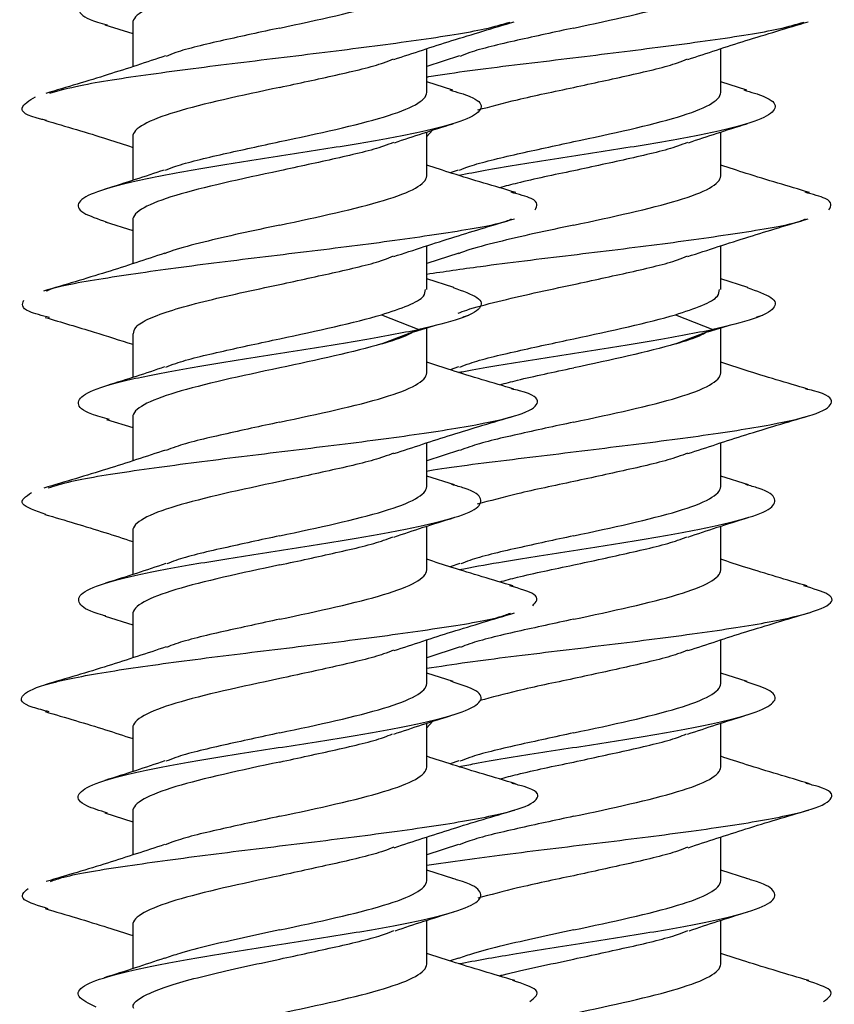
# Model space of a CAD drawing. Units: inches. Extents: x 0.3 to 16.7, y 0.1 to 10.9.
# Drawn here: x 2.6 to 2.7, y 3.6 to 3.7 of the extents above; entities that cross this region are included whole.
import ezdxf

# ---------------------------------------------------------------- set-up
doc = ezdxf.new("R2010")
doc.units = ezdxf.units.IN
doc.header["$MEASUREMENT"] = 0

msp = doc.modelspace()

# ---------------------------------------------------------------- linework, layer by layer
at = {"color": 7, "linetype": 'Continuous', "lineweight": 25}
for p, q in [((2.59633967, 3.7153313), (2.60005807, 3.71415661)), ((2.60005807, 3.71556286), (2.60005807, 3.70973085)), ((2.63942815, 3.70627708), (2.63942815, 3.71210829)), ((2.67879822, 3.70627708), (2.67879822, 3.71210829)), ((2.64381974, 3.71115898), (2.63942815, 3.70973085)), ((2.64293264, 3.70657475), (2.63942815, 3.70768354)), ((2.68230272, 3.70657475), (2.67879822, 3.70768354)), ((2.63942815, 3.70035149), (2.64021383, 3.70121592)), ((2.63942815, 3.6951105), (2.63942815, 3.70096739)), ((2.67879822, 3.6951105), (2.67879822, 3.70096739)), ((2.60005807, 3.70035149), (2.60005807, 3.69449409)), ((2.64364299, 3.69588677), (2.64255842, 3.69552707)), ((2.59638883, 3.68893799), (2.60005807, 3.68777828)), ((2.60005807, 3.68918491), (2.60005807, 3.68335504)), ((2.63942815, 3.67989994), (2.63942815, 3.68572563)), ((2.67879822, 3.67989994), (2.67879822, 3.68572563)), ((2.64371164, 3.68474369), (2.63942815, 3.68335504)), ((2.64305999, 3.68015766), (2.63942815, 3.68130577)), ((2.68243006, 3.68015766), (2.67879822, 3.68130577)), ((2.63335684, 3.67651067), (2.63839393, 3.67455907)), ((2.64429174, 3.6762396), (2.64506049, 3.67647088)), ((2.67272692, 3.67651067), (2.67776401, 3.67455907)), ((2.68366181, 3.6762396), (2.68443057, 3.67647088)), ((2.63335684, 3.67260748), (2.63839393, 3.67455907)), ((2.63771794, 3.67424231), (2.6409045, 3.67521812)), ((2.63942815, 3.66873255), (2.63942815, 3.67476602)), ((2.67272692, 3.67260748), (2.67776401, 3.67455907)), ((2.67708802, 3.67424231), (2.68027458, 3.67521812)), ((2.67879822, 3.66873255), (2.67879822, 3.67476602)), ((2.60005807, 3.67397286), (2.60005807, 3.66811663)), ((2.6436981, 3.66952781), (2.64255293, 3.66914736)), ((2.59653781, 3.6625141), (2.60005807, 3.66140046)), ((2.60005807, 3.66280696), (2.60005807, 3.65697719)), ((2.63942815, 3.65352118), (2.63942815, 3.65935224)), ((2.67879822, 3.65352118), (2.67879822, 3.65935224)), ((2.64383848, 3.65840935), (2.63942815, 3.65697719)), ((2.64316377, 3.65374734), (2.63942815, 3.65492744)), ((2.68253384, 3.65374734), (2.67879822, 3.65492744)), ((2.63942815, 3.6423546), (2.63942815, 3.64821141)), ((2.67879822, 3.6423546), (2.67879822, 3.64821141)), ((2.60005807, 3.64759559), (2.60005807, 3.64173881)), ((2.6438622, 3.64320595), (2.6425546, 3.6427708)), ((2.59636273, 3.63619023), (2.60005807, 3.63502295)), ((2.60005807, 3.636429), (2.60005807, 3.63059772)), ((2.63942815, 3.62714322), (2.63942815, 3.63297421)), ((2.67879822, 3.62714322), (2.67879822, 3.63297421)), ((2.64390695, 3.63205493), (2.63942815, 3.63059772)), ((2.64296399, 3.62743131), (2.63942815, 3.62854964)), ((2.68233407, 3.62743131), (2.67879822, 3.62854964)), ((2.64021392, 3.62208217), (2.63942815, 3.62121763)), ((2.63942815, 3.61597664), (2.63942815, 3.62183356)), ((2.67879822, 3.61597664), (2.67879822, 3.62183356)), ((2.60005807, 3.62121763), (2.60005807, 3.61536054)), ((2.643737, 3.61678537), (2.6425582, 3.61639387)), ((2.59630951, 3.60982895), (2.60005807, 3.60864468)), ((2.60005807, 3.61005105), (2.60005807, 3.60421876)), ((2.63942815, 3.60076527), (2.63942815, 3.60659626)), ((2.67879822, 3.60076527), (2.67879822, 3.60659626)), ((2.64369202, 3.60560297), (2.63942815, 3.60421876)), ((2.64304442, 3.60102862), (2.63942815, 3.60217187)), ((2.6824145, 3.60102862), (2.67879822, 3.60217187)), ((2.63942815, 3.58959869), (2.63942815, 3.59545576)), ((2.67879822, 3.58959869), (2.67879822, 3.59545576)), ((2.60005807, 3.59483968), (2.60005807, 3.58898215)), ((2.64369213, 3.59039193), (2.64255461, 3.59001452))]:
    msp.add_line(p, q, dxfattribs=at)
for points, knots in [([(2.64292865, 3.73290183), (2.64322355, 3.7328267), (2.64537333, 3.73227908), (2.64684049, 3.73125896), (2.64669129, 3.72984146), (2.64326527, 3.72842397), (2.6372456, 3.72700647), (2.62923274, 3.72558897), (2.62015248, 3.72417148), (2.61102583, 3.72275398), (2.60288003, 3.72133648), (2.59665287, 3.71991898), (2.59297922, 3.71850149), (2.59252945, 3.71708399), (2.59393473, 3.71601936), (2.59620031, 3.71542722), (2.59665805, 3.71530759)], [0, 0, 0, 0, 0.012809166, 0.093375164, 0.173941162, 0.254507162, 0.335073158, 0.415639158, 0.496205154, 0.576771154, 0.657337151, 0.73790315, 0.818469149, 0.899035146, 0.979601146, 1, 1, 1, 1]), ([(2.61974311, 3.72215735), (2.61458958, 3.72105827), (2.60946778, 3.71995919), (2.60217958, 3.71776103), (2.60005807, 3.71666194), (2.60005807, 3.71556286)], [0, 0, 0, 0, 0.5, 0.5, 1, 1, 1, 1]), ([(2.61974311, 3.71489397), (2.62489664, 3.71599305), (2.63001843, 3.71709213), (2.63730663, 3.71929029), (2.63942815, 3.72038937), (2.63942815, 3.72148845)], [0, 0, 0, 0, 0.5, 0.5, 1, 1, 1, 1]), ([(2.65911319, 3.71489397), (2.66426672, 3.71599305), (2.66938851, 3.71709213), (2.67667671, 3.71929029), (2.67879822, 3.72038937), (2.67879822, 3.72148845)], [0, 0, 0, 0, 0.5, 0.5, 1, 1, 1, 1]), ([(2.58895897, 3.70617703), (2.59017986, 3.70652127), (2.59319037, 3.70737012), (2.60221604, 3.70872357), (2.61400028, 3.71023739), (2.62671751, 3.7117512), (2.63832543, 3.71326501), (2.64689008, 3.71457827), (2.64956723, 3.71538693), (2.65057383, 3.71569099)], [0, 0, 0, 0, 0.108549448, 0.267664268, 0.426779077, 0.585893871, 0.745008665, 0.904123474, 1, 1, 1, 1]), ([(2.63502829, 3.71067829), (2.63759285, 3.71152739), (2.64283354, 3.71326252), (2.64834462, 3.71489025), (2.65115881, 3.71572144)], [0, 0, 0, 0, 0.489357207, 1, 1, 1, 1]), ([(2.63942815, 3.70833237), (2.64022164, 3.70846277), (2.64408572, 3.70909778), (2.6535317, 3.71023739), (2.66604432, 3.7117512), (2.67770724, 3.71326501), (2.68625853, 3.71457827), (2.68893686, 3.71538693), (2.68994391, 3.71569099)], [0, 0, 0, 0, 0.0531621755, 0.2588819197, 0.464601645, 0.6703213703, 0.8760411145, 1, 1, 1, 1]), ([(2.67439837, 3.71067829), (2.67696293, 3.71152739), (2.68220362, 3.71326252), (2.6877147, 3.71489025), (2.69052889, 3.71572144)], [0, 0, 0, 0, 0.489357207, 1, 1, 1, 1]), ([(2.61974311, 3.71489397), (2.61720117, 3.71434443), (2.6121173, 3.71324534), (2.60668438, 3.71197843), (2.60493072, 3.71126105), (2.60452044, 3.71109321)], [0, 0, 0, 0, 0.433762056, 0.867524112, 1, 1, 1, 1]), ([(2.65911319, 3.71489397), (2.65657125, 3.71434443), (2.65148738, 3.71324534), (2.64605446, 3.71197843), (2.6443008, 3.71126105), (2.64389051, 3.71109321)], [0, 0, 0, 0, 0.433762056, 0.867524112, 1, 1, 1, 1]), ([(2.60444967, 3.71115898), (2.60190519, 3.71031593), (2.59671139, 3.70859511), (2.59122932, 3.70697543), (2.58843296, 3.70614925)], [0, 0, 0, 0, 0.489908171, 1, 1, 1, 1]), ([(2.61974311, 3.70694598), (2.62228503, 3.70749552), (2.62736889, 3.7085946), (2.6328015, 3.70986142), (2.63455496, 3.7105787), (2.63496502, 3.71074644)], [0, 0, 0, 0, 0.43379554, 0.86759108, 1, 1, 1, 1]), ([(2.65911319, 3.70694598), (2.66165511, 3.70749552), (2.66673897, 3.7085946), (2.67217158, 3.70986142), (2.67392504, 3.7105787), (2.6743351, 3.71074644)], [0, 0, 0, 0, 0.4337955401, 0.8675910802, 1, 1, 1, 1]), ([(2.64253331, 3.70659919), (2.64350964, 3.70631413), (2.64610428, 3.70555657), (2.6471568, 3.70432651), (2.64569855, 3.70290902), (2.6411955, 3.70149152), (2.63430044, 3.70007402), (2.62575322, 3.69865653), (2.61652985, 3.69723903), (2.60766742, 3.69582153), (2.60017379, 3.69440403), (2.59487132, 3.69298654), (2.59244727, 3.69156904), (2.59282731, 3.69021555), (2.59539757, 3.68933456), (2.59658933, 3.68892606)], [0, 0, 0, 0, 0.048388359, 0.12859474, 0.208801126, 0.289007507, 0.369213892, 0.449420275, 0.529626659, 0.609833044, 0.690039426, 0.770245812, 0.850452193, 0.930658578, 1, 1, 1, 1]), ([(2.61974311, 3.70694598), (2.61458958, 3.7058469), (2.60946778, 3.70474782), (2.60217958, 3.70254965), (2.60005807, 3.70145057), (2.60005807, 3.70035149)], [0, 0, 0, 0, 0.5, 0.5, 1, 1, 1, 1]), ([(2.61974311, 3.69968259), (2.62489664, 3.70078168), (2.63001843, 3.70188076), (2.63730663, 3.70407892), (2.63942815, 3.705178), (2.63942815, 3.70627708)], [0, 0, 0, 0, 0.5, 0.5, 1, 1, 1, 1]), ([(2.68190339, 3.70659919), (2.68287972, 3.70631413), (2.68547437, 3.70555657), (2.68652679, 3.70432651), (2.68506894, 3.70290902), (2.68056441, 3.70149152), (2.67367487, 3.70007402), (2.66510707, 3.69865653), (2.65596051, 3.69723903), (2.64841804, 3.69607045), (2.64491106, 3.69537437), (2.64378462, 3.6951508)], [0, 0, 0, 0, 0.07469813, 0.198514413, 0.322330703, 0.446146985, 0.569963274, 0.693779559, 0.817595847, 0.941412135, 1, 1, 1, 1]), ([(2.64628741, 3.70393106), (2.64797984, 3.70438649), (2.6517144, 3.70539147), (2.65649762, 3.70639644), (2.65911319, 3.70694598)], [0, 0, 0, 0, 0.453178393, 1, 1, 1, 1]), ([(2.65911319, 3.69968259), (2.66426672, 3.70078168), (2.66938851, 3.70188076), (2.67667671, 3.70407892), (2.67879822, 3.705178), (2.67879822, 3.70627708)], [0, 0, 0, 0, 0.5, 0.5, 1, 1, 1, 1]), ([(2.58850153, 3.70252885), (2.58829039, 3.70257534), (2.58578771, 3.70312644), (2.58452413, 3.70418214), (2.58620788, 3.70519134), (2.58704975, 3.70569595)], [0, 0, 0, 0, 0.044038706, 0.522019344, 1, 1, 1, 1]), ([(2.58829915, 3.70254078), (2.59112107, 3.70171339), (2.59512423, 3.70053966), (2.59893391, 3.69928832), (2.60005807, 3.69891907)], [0, 0, 0, 0, 0.704921163, 1, 1, 1, 1]), ([(2.63511926, 3.69954286), (2.63638474, 3.69996874), (2.63894505, 3.70083038), (2.64161006, 3.70166289), (2.64295784, 3.70208391)], [0, 0, 0, 0, 0.494269092, 1, 1, 1, 1]), ([(2.67448934, 3.69954286), (2.67575482, 3.69996874), (2.67831513, 3.70083038), (2.68098014, 3.70166289), (2.68232792, 3.70208391)], [0, 0, 0, 0, 0.494269092, 1, 1, 1, 1]), ([(2.60443139, 3.69584744), (2.60486843, 3.69602674), (2.6066449, 3.69675559), (2.61211393, 3.69803397), (2.61720005, 3.69913305), (2.61974311, 3.69968259)], [0, 0, 0, 0, 0.140257539, 0.570128769, 1, 1, 1, 1]), ([(2.63496515, 3.69957991), (2.63455506, 3.69941215), (2.63280156, 3.69869486), (2.62736889, 3.69742802), (2.62228504, 3.69632894), (2.61974311, 3.6957794)], [0, 0, 0, 0, 0.1324207279, 0.566210364, 1, 1, 1, 1]), ([(2.64380147, 3.69584744), (2.6442385, 3.69602674), (2.64601498, 3.69675559), (2.65148401, 3.69803397), (2.65657013, 3.69913305), (2.65911319, 3.69968259)], [0, 0, 0, 0, 0.140257539, 0.570128769, 1, 1, 1, 1]), ([(2.67433523, 3.69957991), (2.67392514, 3.69941215), (2.67217164, 3.69869486), (2.66673897, 3.69742802), (2.66165511, 3.69632894), (2.65911319, 3.6957794)], [0, 0, 0, 0, 0.132420728, 0.566210364, 1, 1, 1, 1]), ([(2.60427291, 3.69588677), (2.60298475, 3.69545437), (2.60037521, 3.69457841), (2.59767227, 3.69373527), (2.59630359, 3.69330834)], [0, 0, 0, 0, 0.49363538, 1, 1, 1, 1]), ([(2.61974311, 3.6957794), (2.61458958, 3.69468032), (2.60946778, 3.69358124), (2.60217958, 3.69138307), (2.60005807, 3.69028399), (2.60005807, 3.68918491)], [0, 0, 0, 0, 0.5, 0.5, 1, 1, 1, 1]), ([(2.65134304, 3.69287464), (2.64848512, 3.69371219), (2.64444069, 3.69489746), (2.64056512, 3.6961706), (2.63942815, 3.6965441)], [0, 0, 0, 0, 0.706630492, 1, 1, 1, 1]), ([(2.65911319, 3.6957794), (2.65646279, 3.69522986), (2.65282734, 3.69447607), (2.64997843, 3.69372229), (2.6492065, 3.69351804)], [0, 0, 0, 0, 0.729041981, 1, 1, 1, 1]), ([(2.69071312, 3.69287464), (2.6878552, 3.69371219), (2.68381077, 3.69489746), (2.6799352, 3.6961706), (2.67879822, 3.6965441)], [0, 0, 0, 0, 0.706630492, 1, 1, 1, 1]), ([(2.61974311, 3.68851601), (2.62489664, 3.68961509), (2.63001843, 3.69071418), (2.63730663, 3.69291234), (2.63942815, 3.69401142), (2.63942815, 3.6951105)], [0, 0, 0, 0, 0.5, 0.5, 1, 1, 1, 1]), ([(2.65911319, 3.68851601), (2.66426672, 3.68961509), (2.66938851, 3.69071418), (2.67667671, 3.69291234), (2.67879822, 3.69401142), (2.67879822, 3.6951105)], [0, 0, 0, 0, 0.5, 0.5, 1, 1, 1, 1]), ([(2.6539319, 3.69055782), (2.65422207, 3.69106243), (2.65467211, 3.69184505), (2.65176447, 3.69262766), (2.65073157, 3.69290568)], [0, 0, 0, 0, 0.644764373, 1, 1, 1, 1]), ([(2.69330198, 3.69055782), (2.69359215, 3.69106243), (2.69404219, 3.69184505), (2.69113455, 3.69262766), (2.69010165, 3.69290568)], [0, 0, 0, 0, 0.644764373, 1, 1, 1, 1]), ([(2.58848308, 3.67969632), (2.58868, 3.67978459), (2.59000261, 3.68037747), (2.59644392, 3.68147495), (2.60692904, 3.68298876), (2.61941228, 3.68450258), (2.63193468, 3.68601639), (2.64255261, 3.6875302), (2.64915049, 3.68863591), (2.65057214, 3.68923702), (2.65080037, 3.68933352)], [0, 0, 0, 0, 0.027478581, 0.184558647, 0.34163873, 0.498718818, 0.655798895, 0.812878958, 0.96995902, 1, 1, 1, 1]), ([(2.63502539, 3.68429919), (2.63773396, 3.68519276), (2.64306208, 3.68695052), (2.64849507, 3.68855622), (2.65116618, 3.68934565)], [0, 0, 0, 0, 0.508352897, 1, 1, 1, 1]), ([(2.63942815, 3.68195521), (2.64175375, 3.68229973), (2.64748559, 3.68314885), (2.65882372, 3.68450258), (2.67129364, 3.68601639), (2.68192579, 3.6875302), (2.68852046, 3.68863591), (2.6899422, 3.68923702), (2.69017045, 3.68933352)], [0, 0, 0, 0, 0.140080197, 0.345250647, 0.550421084, 0.755591501, 0.960761918, 1, 1, 1, 1]), ([(2.67439547, 3.68429919), (2.67710404, 3.68519276), (2.68243216, 3.68695052), (2.68786514, 3.68855622), (2.69053625, 3.68934565)], [0, 0, 0, 0, 0.508352897, 1, 1, 1, 1]), ([(2.61974311, 3.68851601), (2.61795692, 3.68813592), (2.61438455, 3.68737572), (2.60948979, 3.68623543), (2.60600303, 3.68533723), (2.60465435, 3.68481912), (2.60429509, 3.6846811)], [0, 0, 0, 0, 0.2973445126, 0.5946890253, 0.8920335379, 1, 1, 1, 1]), ([(2.65911319, 3.68851601), (2.657327, 3.68813592), (2.65375463, 3.68737572), (2.64885986, 3.68623543), (2.6453731, 3.68533723), (2.64402443, 3.68481912), (2.64366517, 3.6846811)], [0, 0, 0, 0, 0.297344513, 0.594689025, 0.892033538, 1, 1, 1, 1]), ([(2.60434156, 3.68474369), (2.60175822, 3.68389111), (2.59647553, 3.68214766), (2.59095169, 3.68051544), (2.58812912, 3.67968141)], [0, 0, 0, 0, 0.489019934, 1, 1, 1, 1]), ([(2.61974311, 3.68056803), (2.6222855, 3.68111757), (2.6273703, 3.68221665), (2.63281781, 3.68348821), (2.63458071, 3.68421023), (2.63500184, 3.68438271)], [0, 0, 0, 0, 0.432177624, 0.864355249, 1, 1, 1, 1]), ([(2.65911319, 3.68056803), (2.66165558, 3.68111757), (2.66674037, 3.68221665), (2.67218789, 3.68348821), (2.67395079, 3.68421023), (2.67437192, 3.68438271)], [0, 0, 0, 0, 0.432177624, 0.864355249, 1, 1, 1, 1]), ([(2.60018076, 3.67397286), (2.60021754, 3.67427077), (2.60030126, 3.67494877), (2.60213473, 3.67600687), (2.60523516, 3.67714716), (2.60944395, 3.67828745), (2.61439601, 3.67942774), (2.61796074, 3.68018793), (2.61974311, 3.68056803)], [0, 0, 0, 0, 0.1355105153, 0.3084084122, 0.4813063092, 0.6542042061, 0.8271021031, 1, 1, 1, 1]), ([(2.63335684, 3.67651067), (2.63463721, 3.67692663), (2.63719795, 3.67775854), (2.63918859, 3.6788883), (2.63923322, 3.6796021), (2.63925184, 3.67989994)], [0, 0, 0, 0, 0.368182505, 0.736365011, 1, 1, 1, 1]), ([(2.64298301, 3.68016202), (2.64423214, 3.67971187), (2.64679243, 3.67878922), (2.64692885, 3.67739407), (2.64435988, 3.67597657), (2.64038258, 3.67503157), (2.63839393, 3.67455907)], [0, 0, 0, 0, 0.241025378, 0.494016923, 0.747008458, 1, 1, 1, 1]), ([(2.64362696, 3.67671905), (2.64399804, 3.67686175), (2.64535751, 3.67738455), (2.64885892, 3.67828745), (2.65375487, 3.67942774), (2.65732708, 3.68018793), (2.65911319, 3.68056803)], [0, 0, 0, 0, 0.111225923, 0.407483949, 0.703741974, 1, 1, 1, 1]), ([(2.67272692, 3.67651067), (2.67400729, 3.67692663), (2.67656802, 3.67775854), (2.67855867, 3.6788883), (2.6786033, 3.6796021), (2.67862192, 3.67989994)], [0, 0, 0, 0, 0.368182505, 0.736365011, 1, 1, 1, 1]), ([(2.68235309, 3.68016202), (2.68360222, 3.67971187), (2.68616251, 3.67878922), (2.68629893, 3.67739407), (2.68372996, 3.67597657), (2.67975266, 3.67503157), (2.67776401, 3.67455907)], [0, 0, 0, 0, 0.241025378, 0.494016923, 0.747008458, 1, 1, 1, 1]), ([(2.58892377, 3.67612859), (2.58789287, 3.6763969), (2.58492314, 3.67716981), (2.58525475, 3.67794272), (2.58547124, 3.67844733)], [0, 0, 0, 0, 0.347138295, 1, 1, 1, 1]), ([(2.58831982, 3.67615674), (2.5905178, 3.67550748), (2.59449161, 3.67433367), (2.59833882, 3.67310824), (2.60005807, 3.67256062)], [0, 0, 0, 0, 0.5531180766, 1, 1, 1, 1]), ([(2.59695595, 3.66248701), (2.59608919, 3.66273104), (2.59354416, 3.66344757), (2.59235238, 3.66463659), (2.5935332, 3.66605409), (2.59780619, 3.66747159), (2.60451825, 3.66888909), (2.61296989, 3.67030658), (2.62214335, 3.67172408), (2.63119764, 3.67314158), (2.63599517, 3.67408658), (2.63839393, 3.67455907)], [0, 0, 0, 0, 0.060642753, 0.178062409, 0.295482067, 0.412901719, 0.530321378, 0.64774103, 0.765160689, 0.882580343, 1, 1, 1, 1]), ([(2.64372201, 3.66879103), (2.64387283, 3.66882371), (2.64620378, 3.6693289), (2.65247547, 3.67030658), (2.66147729, 3.67172408), (2.67057676, 3.67314158), (2.67536826, 3.67408658), (2.67776401, 3.67455907)], [0, 0, 0, 0, 0.016999998, 0.26274999, 0.508499998, 0.754249995, 1, 1, 1, 1]), ([(2.60448844, 3.66949153), (2.60490835, 3.66966348), (2.6066702, 3.67038498), (2.61211607, 3.67165602), (2.61720076, 3.6727551), (2.61974311, 3.67330464)], [0, 0, 0, 0, 0.135288302, 0.567644151, 1, 1, 1, 1]), ([(2.63335684, 3.67260748), (2.63473548, 3.67302343), (2.63656245, 3.67357466), (2.63739099, 3.67412588), (2.63759432, 3.67426115)], [0, 0, 0, 0, 0.754601629, 1, 1, 1, 1]), ([(2.64385852, 3.66949153), (2.64427843, 3.66966348), (2.64604028, 3.67038498), (2.65148615, 3.67165602), (2.65657084, 3.6727551), (2.65911319, 3.67330464)], [0, 0, 0, 0, 0.135288302, 0.567644151, 1, 1, 1, 1]), ([(2.67272692, 3.67260748), (2.67410556, 3.67302343), (2.67593253, 3.67357466), (2.67676107, 3.67412588), (2.67696439, 3.67426115)], [0, 0, 0, 0, 0.754601629, 1, 1, 1, 1]), ([(2.60432802, 3.66952781), (2.60306817, 3.66910413), (2.60052032, 3.66824731), (2.5978672, 3.66741842), (2.59652598, 3.6669994)], [0, 0, 0, 0, 0.4944768204, 1, 1, 1, 1]), ([(2.61974311, 3.66940145), (2.61458958, 3.66830236), (2.60946778, 3.66720328), (2.60217958, 3.66500512), (2.60005807, 3.66390604), (2.60005807, 3.66280696)], [0, 0, 0, 0, 0.5, 0.5, 1, 1, 1, 1]), ([(2.65110219, 3.66656813), (2.6482769, 3.66739595), (2.6442998, 3.66856125), (2.64052218, 3.66980411), (2.63942815, 3.67016406)], [0, 0, 0, 0, 0.710389775, 1, 1, 1, 1]), ([(2.64920474, 3.66713964), (2.64997724, 3.66734403), (2.65282667, 3.66809797), (2.65646282, 3.6688519), (2.65911319, 3.66940145)], [0, 0, 0, 0, 0.27110434, 1, 1, 1, 1]), ([(2.69047226, 3.66656813), (2.68764698, 3.66739595), (2.68366988, 3.66856125), (2.67989226, 3.66980411), (2.67879822, 3.67016406)], [0, 0, 0, 0, 0.710389775, 1, 1, 1, 1]), ([(2.61974311, 3.66213806), (2.62489664, 3.66323714), (2.63001843, 3.66433622), (2.63730663, 3.66653439), (2.63942815, 3.66763347), (2.63942815, 3.66873255)], [0, 0, 0, 0, 0.5, 0.5, 1, 1, 1, 1]), ([(2.65911319, 3.66213806), (2.66426672, 3.66323714), (2.66938851, 3.66433622), (2.67667671, 3.66653439), (2.67879822, 3.66763347), (2.67879822, 3.66873255)], [0, 0, 0, 0, 0.5, 0.5, 1, 1, 1, 1]), ([(2.58873742, 3.65333879), (2.58967673, 3.65363464), (2.59221816, 3.65443509), (2.60060417, 3.65574014), (2.61212609, 3.65725395), (2.62480479, 3.65876776), (2.63679134, 3.66028158), (2.64657253, 3.66179539), (2.6529944, 3.6633092), (2.6547861, 3.66482301), (2.65378016, 3.66591575), (2.65114163, 3.66650387), (2.65076691, 3.6665874)], [0, 0, 0, 0, 0.066991003, 0.181252987, 0.295514975, 0.409776975, 0.52403898, 0.638300976, 0.752562961, 0.866824947, 0.981086943, 1, 1, 1, 1]), ([(2.63942815, 3.65559786), (2.63970658, 3.65564529), (2.6429474, 3.65619732), (2.65171611, 3.65725395), (2.66411594, 3.65876776), (2.67617721, 3.66028158), (2.68593838, 3.66179539), (2.69236561, 3.6633092), (2.69415586, 3.66482301), (2.69315024, 3.66591575), (2.69051171, 3.66650387), (2.69013699, 3.6665874)], [0, 0, 0, 0, 0.012946863, 0.150697172, 0.288447495, 0.426197823, 0.563948142, 0.701698447, 0.839448753, 0.977199071, 1, 1, 1, 1]), ([(2.63502587, 3.65792146), (2.63759321, 3.65877147), (2.64284053, 3.66050878), (2.64835582, 3.66213768), (2.65117267, 3.66296961)], [0, 0, 0, 0, 0.489267053, 1, 1, 1, 1]), ([(2.67439595, 3.65792146), (2.67696329, 3.65877147), (2.68221061, 3.66050878), (2.6877259, 3.66213768), (2.69054274, 3.66296961)], [0, 0, 0, 0, 0.4892670533, 1, 1, 1, 1]), ([(2.61974311, 3.66213806), (2.61720117, 3.66158852), (2.6121173, 3.66048944), (2.60668436, 3.65922252), (2.60493069, 3.65850514), (2.6045204, 3.65833729)], [0, 0, 0, 0, 0.433760486, 0.867520972, 1, 1, 1, 1]), ([(2.65911319, 3.66213806), (2.65657125, 3.66158852), (2.65148737, 3.66048944), (2.64605444, 3.65922252), (2.64430077, 3.65850514), (2.64389048, 3.65833729)], [0, 0, 0, 0, 0.433760486, 0.867520972, 1, 1, 1, 1]), ([(2.6044684, 3.65840935), (2.60186812, 3.65754945), (2.59654344, 3.6557886), (2.59098424, 3.65414676), (2.58813984, 3.65330671)], [0, 0, 0, 0, 0.488344418, 1, 1, 1, 1]), ([(2.63496302, 3.65798976), (2.63455357, 3.65782228), (2.63280062, 3.65710526), (2.62736881, 3.6558387), (2.62228501, 3.65473961), (2.61974311, 3.65419007)], [0, 0, 0, 0, 0.1322328095, 0.5661164047, 1, 1, 1, 1]), ([(2.6743331, 3.65798976), (2.67392365, 3.65782228), (2.67217069, 3.65710526), (2.66673889, 3.6558387), (2.66165509, 3.65473961), (2.65911319, 3.65419007)], [0, 0, 0, 0, 0.132232809, 0.566116405, 1, 1, 1, 1]), ([(2.59647637, 3.63618151), (2.59633566, 3.63621656), (2.59429787, 3.6367241), (2.5927826, 3.63770415), (2.59263902, 3.63912164), (2.59582321, 3.64053914), (2.60163701, 3.64195664), (2.60951457, 3.64337414), (2.6185423, 3.64479163), (2.6277061, 3.64620913), (2.6359737, 3.64762663), (2.64239586, 3.64904412), (2.6463073, 3.65046162), (2.64704212, 3.65187912), (2.64572703, 3.65298355), (2.64337799, 3.65361547), (2.64278535, 3.6537749)], [0, 0, 0, 0, 0.005976055, 0.086545918, 0.167115786, 0.247685652, 0.328255517, 0.408825385, 0.489395248, 0.569965116, 0.650534979, 0.731104846, 0.811674711, 0.892244578, 0.972814444, 1, 1, 1, 1]), ([(2.61974311, 3.65419007), (2.61458958, 3.65309099), (2.60946778, 3.65199191), (2.60217958, 3.64979375), (2.60005807, 3.64869467), (2.60005807, 3.64759559)], [0, 0, 0, 0, 0.5, 0.5, 1, 1, 1, 1]), ([(2.61974311, 3.64692669), (2.62489664, 3.64802577), (2.63001843, 3.64912485), (2.63730663, 3.65132301), (2.63942815, 3.6524221), (2.63942815, 3.65352118)], [0, 0, 0, 0, 0.5, 0.5, 1, 1, 1, 1]), ([(2.64376673, 3.64239989), (2.64548291, 3.64272464), (2.64969606, 3.64352189), (2.65795239, 3.64479163), (2.66706545, 3.64620913), (2.67534665, 3.64762663), (2.68176517, 3.64904412), (2.68567758, 3.65046162), (2.68641214, 3.65187912), (2.68509712, 3.65298355), (2.68274807, 3.65361547), (2.68215543, 3.6537749)], [0, 0, 0, 0, 0.085648189, 0.210263148, 0.334878114, 0.459493072, 0.584108038, 0.708722999, 0.833337963, 0.957952927, 1, 1, 1, 1]), ([(2.65911319, 3.65419007), (2.65649842, 3.65364053), (2.65167958, 3.65262776), (2.64791752, 3.65161499), (2.64619681, 3.65115177)], [0, 0, 0, 0, 0.542611963, 1, 1, 1, 1]), ([(2.65911319, 3.64692669), (2.66426672, 3.64802577), (2.66938851, 3.64912485), (2.67667671, 3.65132301), (2.67879822, 3.6524221), (2.67879822, 3.65352118)], [0, 0, 0, 0, 0.5, 0.5, 1, 1, 1, 1]), ([(2.58843397, 3.64978307), (2.58707676, 3.65025495), (2.5842682, 3.65123143), (2.58573842, 3.65220791), (2.58649817, 3.65271251)], [0, 0, 0, 0, 0.483242038, 1, 1, 1, 1]), ([(2.58829002, 3.64978757), (2.59098665, 3.64899617), (2.59494984, 3.64783307), (2.59882093, 3.64656457), (2.60005807, 3.64615918)], [0, 0, 0, 0, 0.680417424, 1, 1, 1, 1]), ([(2.63501271, 3.64675047), (2.6363213, 3.64719125), (2.63897666, 3.64808567), (2.64172293, 3.64894232), (2.64311581, 3.64937681)], [0, 0, 0, 0, 0.4928122248, 1, 1, 1, 1]), ([(2.67438278, 3.64675047), (2.67569138, 3.64719125), (2.67834674, 3.64808567), (2.68109301, 3.64894232), (2.68248589, 3.64937681)], [0, 0, 0, 0, 0.492812225, 1, 1, 1, 1]), ([(2.61974311, 3.64692669), (2.61720249, 3.64637715), (2.61212124, 3.64527807), (2.60672876, 3.64402408), (2.60500081, 3.64331963), (2.60462084, 3.64316473)], [0, 0, 0, 0, 0.438234665, 0.87646933, 1, 1, 1, 1]), ([(2.61974311, 3.64302349), (2.62228398, 3.64357303), (2.62736571, 3.64467211), (2.63276568, 3.6459285), (2.6344984, 3.64663535), (2.63488401, 3.64679265)], [0, 0, 0, 0, 0.437397751, 0.874795502, 1, 1, 1, 1]), ([(2.65911319, 3.64692669), (2.65657256, 3.64637715), (2.65149132, 3.64527807), (2.64609884, 3.64402408), (2.64437089, 3.64331963), (2.64399092, 3.64316473)], [0, 0, 0, 0, 0.438234665, 0.87646933, 1, 1, 1, 1]), ([(2.65911319, 3.64302349), (2.66165405, 3.64357303), (2.66673579, 3.64467211), (2.67213575, 3.6459285), (2.67386848, 3.64663535), (2.67425408, 3.64679265)], [0, 0, 0, 0, 0.437397751, 0.874795502, 1, 1, 1, 1]), ([(2.60449212, 3.64320595), (2.60319091, 3.64276742), (2.60055177, 3.64187798), (2.59781774, 3.6410249), (2.59643171, 3.64059243)], [0, 0, 0, 0, 0.4930449044, 1, 1, 1, 1]), ([(2.61974311, 3.64302349), (2.61458958, 3.64192441), (2.60946778, 3.64082533), (2.60217958, 3.63862717), (2.60005807, 3.63752809), (2.60005807, 3.636429)], [0, 0, 0, 0, 0.5, 0.5, 1, 1, 1, 1]), ([(2.65102635, 3.64021213), (2.64824756, 3.64102792), (2.64428842, 3.64219023), (2.64054437, 3.64341943), (2.63942815, 3.64378589)], [0, 0, 0, 0, 0.7018654245, 1, 1, 1, 1]), ([(2.64920368, 3.64076141), (2.64997651, 3.6409659), (2.65282627, 3.64171992), (2.65646283, 3.64247395), (2.65911319, 3.64302349)], [0, 0, 0, 0, 0.271193023, 1, 1, 1, 1]), ([(2.69039643, 3.64021213), (2.68761764, 3.64102792), (2.6836585, 3.64219023), (2.67991445, 3.64341943), (2.67879822, 3.64378589)], [0, 0, 0, 0, 0.701865424, 1, 1, 1, 1]), ([(2.61974311, 3.63576011), (2.62489664, 3.63685919), (2.63001843, 3.63795827), (2.63730663, 3.64015643), (2.63942815, 3.64125551), (2.63942815, 3.6423546)], [0, 0, 0, 0, 0.5, 0.5, 1, 1, 1, 1]), ([(2.65911319, 3.63576011), (2.66426672, 3.63685919), (2.66938851, 3.63795827), (2.67667671, 3.64015643), (2.67879822, 3.64125551), (2.67879822, 3.6423546)], [0, 0, 0, 0, 0.5, 0.5, 1, 1, 1, 1]), ([(2.63942815, 3.62919099), (2.64119627, 3.62946243), (2.64625122, 3.63023849), (2.65694962, 3.63151914), (2.66941616, 3.63303295), (2.68067139, 3.63454677), (2.68915624, 3.63606058), (2.69365325, 3.63757439), (2.69415517, 3.63896426), (2.69121332, 3.63984952), (2.68994833, 3.64023018)], [0, 0, 0, 0, 0.073768189, 0.210898827, 0.348029469, 0.485160126, 0.622290788, 0.75942144, 0.896552079, 1, 1, 1, 1]), ([(2.65362478, 3.63757439), (2.65408902, 3.63807899), (2.65490347, 3.63896426), (2.65187883, 3.63984952), (2.65057825, 3.64023018)], [0, 0, 0, 0, 0.570003574, 1, 1, 1, 1]), ([(2.58888467, 3.62337383), (2.588101, 3.62356591), (2.5852586, 3.6242626), (2.58470554, 3.62546389), (2.58757228, 3.6269777), (2.59482816, 3.62849152), (2.60522628, 3.63000533), (2.61748962, 3.63151914), (2.63011289, 3.63303295), (2.641124, 3.63454677), (2.64837122, 3.63572585), (2.65018159, 3.63640033), (2.65063756, 3.63657021)], [0, 0, 0, 0, 0.043667097, 0.15838134, 0.273095593, 0.387809847, 0.50252409, 0.617238325, 0.731952564, 0.846666815, 0.96138107, 1, 1, 1, 1]), ([(2.63504982, 3.63155175), (2.63761573, 3.6324009), (2.64285937, 3.6341362), (2.64837026, 3.63576392), (2.65118445, 3.63659513)], [0, 0, 0, 0, 0.489338891, 1, 1, 1, 1]), ([(2.6744199, 3.63155175), (2.67698581, 3.6324009), (2.68222945, 3.6341362), (2.68774034, 3.63576392), (2.69055453, 3.63659513)], [0, 0, 0, 0, 0.4893388909, 1, 1, 1, 1]), ([(2.61974311, 3.63576011), (2.61720203, 3.63521057), (2.61211986, 3.63411149), (2.60671347, 3.63285304), (2.60497666, 3.63214413), (2.60458621, 3.63198477)], [0, 0, 0, 0, 0.4366818893, 0.8733637785, 1, 1, 1, 1]), ([(2.65911319, 3.63576011), (2.6565721, 3.63521057), (2.65148994, 3.63411149), (2.64608355, 3.63285304), (2.64434674, 3.63214413), (2.64395629, 3.63198477)], [0, 0, 0, 0, 0.436681889, 0.873363779, 1, 1, 1, 1]), ([(2.60453687, 3.63205493), (2.60195864, 3.63120019), (2.59668413, 3.62945157), (2.59114552, 3.62781657), (2.58831423, 3.62698078)], [0, 0, 0, 0, 0.4888101904, 1, 1, 1, 1]), ([(2.63498405, 3.63161993), (2.63456827, 3.63144975), (2.63280993, 3.63073001), (2.62736962, 3.62946074), (2.62228528, 3.62836166), (2.61974311, 3.62781212)], [0, 0, 0, 0, 0.134084713, 0.567042356, 1, 1, 1, 1]), ([(2.67435413, 3.63161993), (2.67393835, 3.63144975), (2.67218001, 3.63073001), (2.6667397, 3.62946074), (2.66165536, 3.62836166), (2.65911319, 3.62781212)], [0, 0, 0, 0, 0.1340847126, 0.5670423563, 1, 1, 1, 1]), ([(2.59668066, 3.609805), (2.59564884, 3.61012723), (2.59310403, 3.61092197), (2.59234784, 3.6121892), (2.59422228, 3.6136067), (2.59907872, 3.61502419), (2.60624185, 3.61644169), (2.61493693, 3.61785919), (2.62417238, 3.61927668), (2.6329098, 3.62069418), (2.64015412, 3.62211168), (2.64511635, 3.62352918), (2.64712821, 3.62494667), (2.64642504, 3.62625283), (2.64380174, 3.62708648), (2.64266527, 3.62744763)], [0, 0, 0, 0, 0.0547934394, 0.135138421, 0.2154834076, 0.2958283898, 0.376173376, 0.4565183605, 0.5368633451, 0.6172083313, 0.6975533135, 0.7778983001, 0.8582432817, 0.9385882682, 1, 1, 1, 1]), ([(2.61974311, 3.62781212), (2.61458958, 3.62671304), (2.60946778, 3.62561396), (2.60217958, 3.6234158), (2.60005807, 3.62231671), (2.60005807, 3.62121763)], [0, 0, 0, 0, 0.5, 0.5, 1, 1, 1, 1]), ([(2.61974311, 3.62054874), (2.62489664, 3.62164782), (2.63001843, 3.6227469), (2.63730663, 3.62494506), (2.63942815, 3.62604414), (2.63942815, 3.62714322)], [0, 0, 0, 0, 0.5, 0.5, 1, 1, 1, 1]), ([(2.64377467, 3.61601999), (2.64445525, 3.61616056), (2.6474235, 3.61677362), (2.65439258, 3.61785919), (2.66351953, 3.61927668), (2.67228602, 3.62069418), (2.67952256, 3.62211168), (2.68448687, 3.62352918), (2.68649817, 3.62494667), (2.68579514, 3.62625283), (2.68317182, 3.62708648), (2.68203535, 3.62744763)], [0, 0, 0, 0, 0.036901663, 0.160942732, 0.2849838, 0.409024871, 0.533065936, 0.657107008, 0.781148072, 0.905189143, 1, 1, 1, 1]), ([(2.65911319, 3.62781212), (2.65649524, 3.62726258), (2.65181408, 3.62627994), (2.64815827, 3.62529731), (2.64654697, 3.62486421)], [0, 0, 0, 0, 0.559250714, 1, 1, 1, 1]), ([(2.65911319, 3.62054874), (2.66426672, 3.62164782), (2.66938851, 3.6227469), (2.67667671, 3.62494506), (2.67879822, 3.62604414), (2.67879822, 3.62714322)], [0, 0, 0, 0, 0.5, 0.5, 1, 1, 1, 1]), ([(2.58832205, 3.62340018), (2.59104235, 3.62260184), (2.59500363, 3.62143932), (2.59885235, 3.62017721), (2.60005807, 3.61978182)], [0, 0, 0, 0, 0.68672272, 1, 1, 1, 1]), ([(2.63500494, 3.62036996), (2.63628446, 3.62080145), (2.63887599, 3.62167539), (2.64157094, 3.62251706), (2.6429353, 3.62294317)], [0, 0, 0, 0, 0.493730867, 1, 1, 1, 1]), ([(2.67437502, 3.62036996), (2.67565454, 3.62080145), (2.67824607, 3.62167539), (2.68094102, 3.62251706), (2.68230538, 3.62294317)], [0, 0, 0, 0, 0.493730867, 1, 1, 1, 1]), ([(2.61974311, 3.62054874), (2.61720104, 3.6199992), (2.61211692, 3.61890011), (2.60668003, 3.61763193), (2.60492386, 3.61691329), (2.60451062, 3.61674419)], [0, 0, 0, 0, 0.4333297001, 0.8666594001, 1, 1, 1, 1]), ([(2.61974311, 3.61664554), (2.62228377, 3.61719508), (2.62736509, 3.61829416), (2.63275882, 3.61954855), (2.63448756, 3.62025339), (2.63486847, 3.6204087)], [0, 0, 0, 0, 0.4380952362, 0.8761904724, 1, 1, 1, 1]), ([(2.65911319, 3.62054874), (2.65657112, 3.6199992), (2.651487, 3.61890011), (2.64605011, 3.61763193), (2.64429394, 3.61691329), (2.6438807, 3.61674419)], [0, 0, 0, 0, 0.4333297001, 0.8666594001, 1, 1, 1, 1]), ([(2.65911319, 3.61664554), (2.66165385, 3.61719508), (2.66673517, 3.61829416), (2.6721289, 3.61954855), (2.67385764, 3.62025339), (2.67423855, 3.6204087)], [0, 0, 0, 0, 0.438095236, 0.876190472, 1, 1, 1, 1]), ([(2.60436692, 3.61678537), (2.60306529, 3.61634773), (2.60042571, 3.61546025), (2.59769553, 3.61460867), (2.59631166, 3.61417702)], [0, 0, 0, 0, 0.493119281, 1, 1, 1, 1]), ([(2.61974311, 3.61664554), (2.61458958, 3.61554646), (2.60946778, 3.61444738), (2.60217958, 3.61224921), (2.60005807, 3.61115013), (2.60005807, 3.61005105)], [0, 0, 0, 0, 0.5, 0.5, 1, 1, 1, 1]), ([(2.65131752, 3.61374848), (2.64847568, 3.61458173), (2.64443631, 3.61576609), (2.64057336, 3.61703412), (2.63942815, 3.61741004)], [0, 0, 0, 0, 0.703537536, 1, 1, 1, 1]), ([(2.64920655, 3.6143842), (2.64997846, 3.61458844), (2.65282735, 3.61534222), (2.65646279, 3.616096), (2.65911319, 3.61664554)], [0, 0, 0, 0, 0.270954236, 1, 1, 1, 1]), ([(2.6906876, 3.61374848), (2.68784575, 3.61458173), (2.68380639, 3.61576609), (2.67994344, 3.61703412), (2.67879822, 3.61741004)], [0, 0, 0, 0, 0.703537536, 1, 1, 1, 1]), ([(2.61974311, 3.60938215), (2.62489664, 3.61048124), (2.63001843, 3.61158032), (2.63730663, 3.61377848), (2.63942815, 3.61487756), (2.63942815, 3.61597664)], [0, 0, 0, 0, 0.5, 0.5, 1, 1, 1, 1]), ([(2.65911319, 3.60938215), (2.66426672, 3.61048124), (2.66938851, 3.61158032), (2.67667671, 3.61377848), (2.67879822, 3.61487756), (2.67879822, 3.61597664)], [0, 0, 0, 0, 0.5, 0.5, 1, 1, 1, 1]), ([(2.58904315, 3.60067456), (2.58958537, 3.600864), (2.59157185, 3.60155805), (2.59908274, 3.6027567), (2.61025744, 3.60427052), (2.62291024, 3.60578433), (2.63509186, 3.60729814), (2.64529653, 3.60881195), (2.65228944, 3.61032577), (2.65479927, 3.61183958), (2.65412592, 3.61298971), (2.65141609, 3.61363523), (2.65082453, 3.61377615)], [0, 0, 0, 0, 0.043379122, 0.158923235, 0.274467349, 0.390011451, 0.505555545, 0.621099644, 0.736643755, 0.852187869, 0.967731976, 1, 1, 1, 1]), ([(2.63942815, 3.60285099), (2.64281248, 3.60332417), (2.64980595, 3.60430195), (2.6623035, 3.60578433), (2.67445572, 3.60729814), (2.68466828, 3.60881195), (2.69165907, 3.61032577), (2.69416947, 3.61183958), (2.69349599, 3.61298971), (2.69078617, 3.61363523), (2.69019461, 3.61377615)], [0, 0, 0, 0, 0.129931686, 0.268493696, 0.407055696, 0.545617701, 0.684179721, 0.822741746, 0.96130376, 1, 1, 1, 1]), ([(2.63507545, 3.60518245), (2.63763508, 3.60602928), (2.64286362, 3.6077591), (2.64836321, 3.60938376), (2.65117047, 3.61021306)], [0, 0, 0, 0, 0.4895517186, 1, 1, 1, 1]), ([(2.67444553, 3.60518245), (2.67700516, 3.60602928), (2.68223369, 3.6077591), (2.68773329, 3.60938376), (2.69054055, 3.61021306)], [0, 0, 0, 0, 0.4895517186, 1, 1, 1, 1]), ([(2.61974311, 3.60938215), (2.61719984, 3.60883261), (2.61211329, 3.60773353), (2.60663734, 3.60645296), (2.6048565, 3.60572192), (2.60441436, 3.60554042)], [0, 0, 0, 0, 0.429134986, 0.858269972, 1, 1, 1, 1]), ([(2.65911319, 3.60938215), (2.65656991, 3.60883261), (2.65148337, 3.60773353), (2.64600742, 3.60645296), (2.64422658, 3.60572192), (2.64378444, 3.60554042)], [0, 0, 0, 0, 0.4291349861, 0.8582699721, 1, 1, 1, 1]), ([(2.60432195, 3.60560297), (2.60180312, 3.6047702), (2.59667158, 3.60307361), (2.59124138, 3.60146767), (2.5884766, 3.60065001)], [0, 0, 0, 0, 0.490851098, 1, 1, 1, 1]), ([(2.63500512, 3.60525012), (2.634583, 3.60507722), (2.63281927, 3.60435477), (2.62737042, 3.60308279), (2.62228554, 3.60198371), (2.61974311, 3.60143417)], [0, 0, 0, 0, 0.135931498, 0.567965749, 1, 1, 1, 1]), ([(2.6743752, 3.60525012), (2.67395308, 3.60507722), (2.67218934, 3.60435477), (2.6667405, 3.60308279), (2.66165562, 3.60198371), (2.65911319, 3.60143417)], [0, 0, 0, 0, 0.135931498, 0.567965749, 1, 1, 1, 1]), ([(2.59517697, 3.58383925), (2.59419683, 3.58431175), (2.59223654, 3.58525675), (2.5931456, 3.58667425), (2.59685905, 3.58809175), (2.60321006, 3.58950924), (2.6114137, 3.59092674), (2.6205621, 3.59234424), (2.62961575, 3.59376174), (2.63755942, 3.59517923), (2.64347386, 3.59659673), (2.64677289, 3.59801423), (2.64677925, 3.59943172), (2.64524739, 3.60044176), (2.64310389, 3.60097931), (2.64284453, 3.60104435)], [0, 0, 0, 0, 0.082388227, 0.164776451, 0.247164678, 0.3295529, 0.411941128, 0.494329351, 0.576717578, 0.659105804, 0.741494029, 0.823882256, 0.906270479, 0.988658707, 1, 1, 1, 1]), ([(2.61974311, 3.60143417), (2.61458958, 3.60033509), (2.60946778, 3.59923601), (2.60217958, 3.59703784), (2.60005807, 3.59593876), (2.60005807, 3.59483968)], [0, 0, 0, 0, 0.5, 0.5, 1, 1, 1, 1]), ([(2.61974311, 3.59417078), (2.62489664, 3.59526987), (2.63001843, 3.59636895), (2.63730663, 3.59856711), (2.63942815, 3.59966619), (2.63942815, 3.60076527)], [0, 0, 0, 0, 0.5, 0.5, 1, 1, 1, 1]), ([(2.64372559, 3.58965653), (2.64606272, 3.59007993), (2.65100799, 3.59097584), (2.65995814, 3.59234424), (2.66897887, 3.59376174), (2.67693136, 3.59517923), (2.68284344, 3.59659673), (2.6861431, 3.59801423), (2.68614929, 3.59943172), (2.68461747, 3.60044176), (2.68247397, 3.60097931), (2.68221461, 3.60104435)], [0, 0, 0, 0, 0.111541269, 0.236016112, 0.360490962, 0.484965809, 0.609440656, 0.733915506, 0.85839035, 0.9828652, 1, 1, 1, 1]), ([(2.65911319, 3.60143417), (2.65649769, 3.60088463), (2.65171147, 3.599879), (2.64797459, 3.59887337), (2.64627978, 3.59841728)], [0, 0, 0, 0, 0.5464643773, 1, 1, 1, 1]), ([(2.65911319, 3.59417078), (2.66426672, 3.59526987), (2.66938851, 3.59636895), (2.67667671, 3.59856711), (2.67879822, 3.59966619), (2.67879822, 3.60076527)], [0, 0, 0, 0, 0.5, 0.5, 1, 1, 1, 1]), ([(2.58871374, 3.59700615), (2.58740839, 3.59740919), (2.58446873, 3.59831683), (2.58548129, 3.59922448), (2.58604422, 3.59972908)], [0, 0, 0, 0, 0.444050013, 1, 1, 1, 1]), ([(2.58832015, 3.59702279), (2.59114563, 3.59619457), (2.59514197, 3.59502315), (2.59894411, 3.59377356), (2.60005807, 3.59340745)], [0, 0, 0, 0, 0.7070193, 1, 1, 1, 1]), ([(2.63520468, 3.5940605), (2.63647381, 3.59448674), (2.63904167, 3.59534915), (2.64171039, 3.59618224), (2.64306014, 3.59660359)], [0, 0, 0, 0, 0.494235309, 1, 1, 1, 1]), ([(2.67457476, 3.5940605), (2.67584389, 3.59448674), (2.67841175, 3.59534915), (2.68108047, 3.59618224), (2.68243022, 3.59660359)], [0, 0, 0, 0, 0.494235309, 1, 1, 1, 1]), ([(2.61974311, 3.59417078), (2.61810392, 3.59382162), (2.61482555, 3.59312329), (2.61024841, 3.5920758), (2.60661125, 3.59115388), (2.60497136, 3.59058112), (2.60433118, 3.59035753)], [0, 0, 0, 0, 0.274697349, 0.549394698, 0.824092046, 1, 1, 1, 1]), ([(2.61974311, 3.59026759), (2.62228601, 3.59081713), (2.6273718, 3.59191621), (2.63283555, 3.59319292), (2.63460869, 3.59392009), (2.63504183, 3.59409772)], [0, 0, 0, 0, 0.4304344642, 0.8608689284, 1, 1, 1, 1]), ([(2.65911319, 3.59417078), (2.657474, 3.59382162), (2.65419562, 3.59312329), (2.64961849, 3.5920758), (2.64598133, 3.59115388), (2.64434144, 3.59058112), (2.64370126, 3.59035753)], [0, 0, 0, 0, 0.2746973488, 0.5493946975, 0.8240920463, 1, 1, 1, 1]), ([(2.65911319, 3.59026759), (2.66165608, 3.59081713), (2.66674188, 3.59191621), (2.67220563, 3.59319292), (2.67397877, 3.59392009), (2.67441191, 3.59409772)], [0, 0, 0, 0, 0.4304344642, 0.8608689284, 1, 1, 1, 1]), ([(2.60432205, 3.59039193), (2.60301104, 3.58995166), (2.60035111, 3.58905837), (2.59760668, 3.58820249), (2.59621491, 3.58776845)], [0, 0, 0, 0, 0.492872792, 1, 1, 1, 1]), ([(2.60018527, 3.58367356), (2.60014862, 3.58377659), (2.59998776, 3.58422878), (2.6009395, 3.58503013), (2.60301184, 3.58607762), (2.60621051, 3.58712511), (2.61022317, 3.5881726), (2.61483186, 3.5892201), (2.61810602, 3.58991842), (2.61974311, 3.59026759)], [0, 0, 0, 0, 0.0468722544, 0.2057268786, 0.3645815029, 0.5234361272, 0.6822907515, 0.8411453757, 1, 1, 1, 1]), ([(2.6512471, 3.58739161), (2.6483938, 3.58822737), (2.64437713, 3.58940388), (2.64053962, 3.59066584), (2.63942815, 3.59103135)], [0, 0, 0, 0, 0.71036578, 1, 1, 1, 1]), ([(2.64913837, 3.58802661), (2.64932148, 3.58807527), (2.65081841, 3.5884731), (2.65423972, 3.5892201), (2.6574887, 3.58991842), (2.65911319, 3.59026759)], [0, 0, 0, 0, 0.065149393, 0.532574697, 1, 1, 1, 1]), ([(2.69061718, 3.58739161), (2.68776387, 3.58822737), (2.68374721, 3.58940388), (2.6799097, 3.59066584), (2.67879822, 3.59103135)], [0, 0, 0, 0, 0.71036578, 1, 1, 1, 1]), ([(2.61974311, 3.5830042), (2.62489664, 3.58410328), (2.63001843, 3.58520236), (2.63730663, 3.58740053), (2.63942815, 3.58849961), (2.63942815, 3.58959869)], [0, 0, 0, 0, 0.5, 0.5, 1, 1, 1, 1]), ([(2.65911319, 3.5830042), (2.66426672, 3.58410328), (2.66938851, 3.58520236), (2.67667671, 3.58740053), (2.67879822, 3.58849961), (2.67879822, 3.58959869)], [0, 0, 0, 0, 0.5, 0.5, 1, 1, 1, 1]), ([(2.65321817, 3.58459096), (2.6538856, 3.58509556), (2.655126, 3.58603336), (2.65226795, 3.58697117), (2.65094773, 3.58740437)], [0, 0, 0, 0, 0.53807008, 1, 1, 1, 1]), ([(2.69258825, 3.58459096), (2.69325567, 3.58509556), (2.69449608, 3.58603336), (2.69163803, 3.58697117), (2.69031781, 3.58740437)], [0, 0, 0, 0, 0.53807008, 1, 1, 1, 1])]:
    msp.add_open_spline(points, degree=3, knots=knots, dxfattribs=at)
for points in [[(2.61974311, 3.67330464), (2.62475407, 3.67437332), (2.62973741, 3.675442), (2.63335684, 3.67651067)], [(2.65911319, 3.67330464), (2.66412415, 3.67437332), (2.66910749, 3.675442), (2.67272692, 3.67651067)], [(2.63335684, 3.67260748), (2.62973741, 3.6715388), (2.62475407, 3.67047012), (2.61974311, 3.66940145)], [(2.67272692, 3.67260748), (2.66910749, 3.6715388), (2.66412415, 3.67047012), (2.65911319, 3.66940145)]]:
    msp.add_open_spline(points, degree=3, dxfattribs=at)

doc.saveas('drawing.dxf')
